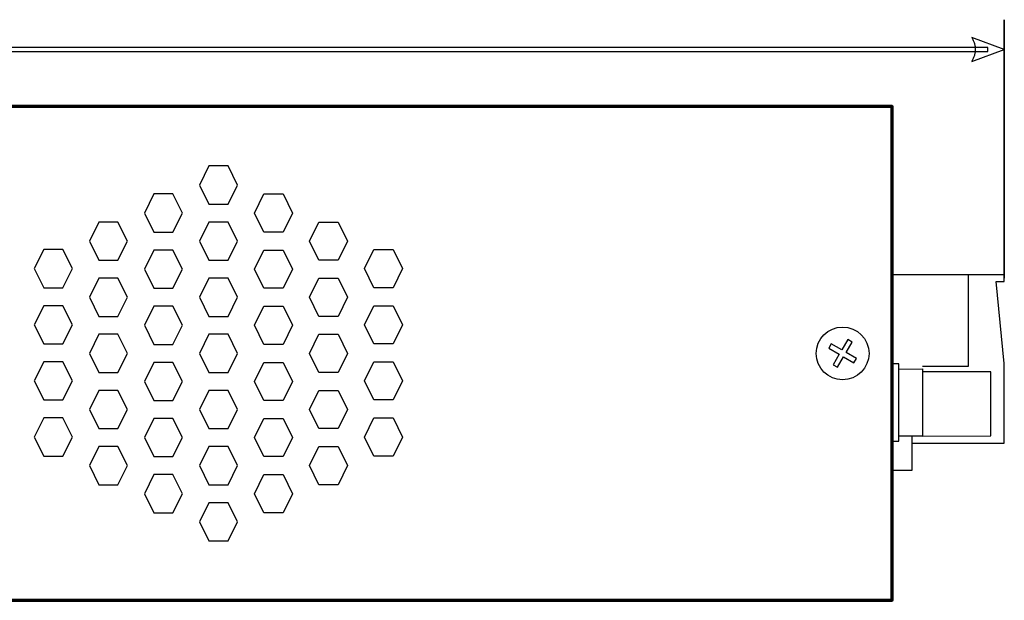
# Model space of a CAD drawing. Units: millimetres. Extents: x -773 to 773, y -693 to 738.
# Drawn here: x -646 to -558, y -35 to 17 of the extents above; entities that cross this region are included whole.
import ezdxf

# ---------------------------------------------------------------- set-up
doc = ezdxf.new("R2010")
doc.units = ezdxf.units.MM
doc.header["$MEASUREMENT"] = 0
doc.layers.add('Rzut', color=7, linetype='Continuous')
doc.layers.add('Wymiary', color=7, linetype='Continuous')

msp = doc.modelspace()

# ---------------------------------------------------------------- linework, layer by layer
at = {"layer": 'Rzut', "color": 7, "lineweight": 70}
msp.add_open_spline([(-772.1841, 9.2799), (-772.1841, 9.2799), (-568.1841, 9.2799), (-568.1841, 9.2799), (-568.1841, 9.2799), (-568.1841, 9.2799), (-568.1841, -34.7201), (-568.1841, -34.7201), (-568.1841, -34.7201), (-568.1841, -34.7201), (-772.1841, -34.7201), (-772.1841, -34.7201), (-772.1841, -34.7201), (-772.1841, -34.7201), (-772.1841, 9.2799), (-772.1841, 9.2799)], degree=3, knots=[0, 0, 0, 0, 0.2, 0.2, 0.2, 0.2, 0.4, 0.4, 0.4, 0.4, 0.6, 0.6, 0.6, 0.6, 1, 1, 1, 1], dxfattribs=at)
at = {"layer": 'Rzut', "color": 7, "lineweight": 25}
for points, knots in [([(-626.4722, 2.2797), (-626.4722, 2.2797), (-627.3222, 0.5798), (-627.3222, 0.5798), (-627.3222, 0.5798), (-627.3222, 0.5798), (-629.0221, 0.5798), (-629.0221, 0.5798), (-629.0221, 0.5798), (-629.0221, 0.5798), (-629.8721, 2.2797), (-629.8721, 2.2797), (-629.8721, 2.2797), (-629.8721, 2.2797), (-629.0221, 3.9795), (-629.0221, 3.9795), (-629.0221, 3.9795), (-629.0221, 3.9795), (-627.3222, 3.9795), (-627.3222, 3.9795), (-627.3222, 3.9795), (-627.3222, 3.9795), (-626.4722, 2.2797), (-626.4722, 2.2797)], [0, 0, 0, 0, 0.1428571, 0.1428571, 0.1428571, 0.1428571, 0.2857143, 0.2857143, 0.2857143, 0.2857143, 0.4285714, 0.4285714, 0.4285714, 0.4285714, 0.5714286, 0.5714286, 0.5714286, 0.5714286, 0.7142857, 0.7142857, 0.7142857, 0.7142857, 1, 1, 1, 1]), ([(-631.3724, -0.2202), (-631.3724, -0.2202), (-632.2223, -1.9199), (-632.2223, -1.9199), (-632.2223, -1.9199), (-632.2223, -1.9199), (-633.9224, -1.9199), (-633.9224, -1.9199), (-633.9224, -1.9199), (-633.9224, -1.9199), (-634.7723, -0.2202), (-634.7723, -0.2202), (-634.7723, -0.2202), (-634.7723, -0.2202), (-633.9224, 1.4796), (-633.9224, 1.4796), (-633.9224, 1.4796), (-633.9224, 1.4796), (-632.2223, 1.4796), (-632.2223, 1.4796), (-632.2223, 1.4796), (-632.2223, 1.4796), (-631.3724, -0.2202), (-631.3724, -0.2202)], [0, 0, 0, 0, 0.1428571, 0.1428571, 0.1428571, 0.1428571, 0.2857143, 0.2857143, 0.2857143, 0.2857143, 0.4285714, 0.4285714, 0.4285714, 0.4285714, 0.5714286, 0.5714286, 0.5714286, 0.5714286, 0.7142857, 0.7142857, 0.7142857, 0.7142857, 1, 1, 1, 1]), ([(-624.972, -0.2202), (-624.972, -0.2202), (-624.1221, -1.9199), (-624.1221, -1.9199), (-624.1221, -1.9199), (-624.1221, -1.9199), (-622.422, -1.9199), (-622.422, -1.9199), (-622.422, -1.9199), (-622.422, -1.9199), (-621.5721, -0.2202), (-621.5721, -0.2202), (-621.5721, -0.2202), (-621.5721, -0.2202), (-622.422, 1.4796), (-622.422, 1.4796), (-622.422, 1.4796), (-622.422, 1.4796), (-624.1221, 1.4796), (-624.1221, 1.4796), (-624.1221, 1.4796), (-624.1221, 1.4796), (-624.972, -0.2202), (-624.972, -0.2202)], [0, 0, 0, 0, 0.1428571, 0.1428571, 0.1428571, 0.1428571, 0.2857143, 0.2857143, 0.2857143, 0.2857143, 0.4285714, 0.4285714, 0.4285714, 0.4285714, 0.5714286, 0.5714286, 0.5714286, 0.5714286, 0.7142857, 0.7142857, 0.7142857, 0.7142857, 1, 1, 1, 1]), ([(-636.2723, -2.7201), (-636.2723, -2.7201), (-637.1223, -4.4199), (-637.1223, -4.4199), (-637.1223, -4.4199), (-637.1223, -4.4199), (-638.8222, -4.4199), (-638.8222, -4.4199), (-638.8222, -4.4199), (-638.8222, -4.4199), (-639.6722, -2.7201), (-639.6722, -2.7201), (-639.6722, -2.7201), (-639.6722, -2.7201), (-638.8222, -1.0204), (-638.8222, -1.0204), (-638.8222, -1.0204), (-638.8222, -1.0204), (-637.1223, -1.0204), (-637.1223, -1.0204), (-637.1223, -1.0204), (-637.1223, -1.0204), (-636.2723, -2.7201), (-636.2723, -2.7201)], [0, 0, 0, 0, 0.1428571, 0.1428571, 0.1428571, 0.1428571, 0.2857143, 0.2857143, 0.2857143, 0.2857143, 0.4285714, 0.4285714, 0.4285714, 0.4285714, 0.5714286, 0.5714286, 0.5714286, 0.5714286, 0.7142857, 0.7142857, 0.7142857, 0.7142857, 1, 1, 1, 1]), ([(-626.4724, -2.7204), (-626.4724, -2.7204), (-627.3223, -4.4201), (-627.3223, -4.4201), (-627.3223, -4.4201), (-627.3223, -4.4201), (-629.0224, -4.4201), (-629.0224, -4.4201), (-629.0224, -4.4201), (-629.0224, -4.4201), (-629.8723, -2.7204), (-629.8723, -2.7204), (-629.8723, -2.7204), (-629.8723, -2.7204), (-629.0224, -1.0205), (-629.0224, -1.0205), (-629.0224, -1.0205), (-629.0224, -1.0205), (-627.3223, -1.0205), (-627.3223, -1.0205), (-627.3223, -1.0205), (-627.3223, -1.0205), (-626.4724, -2.7204), (-626.4724, -2.7204)], [0, 0, 0, 0, 0.1428571, 0.1428571, 0.1428571, 0.1428571, 0.2857143, 0.2857143, 0.2857143, 0.2857143, 0.4285714, 0.4285714, 0.4285714, 0.4285714, 0.5714286, 0.5714286, 0.5714286, 0.5714286, 0.7142857, 0.7142857, 0.7142857, 0.7142857, 1, 1, 1, 1]), ([(-620.0721, -2.7201), (-620.0721, -2.7201), (-619.2221, -4.4199), (-619.2221, -4.4199), (-619.2221, -4.4199), (-619.2221, -4.4199), (-617.5222, -4.4199), (-617.5222, -4.4199), (-617.5222, -4.4199), (-617.5222, -4.4199), (-616.6722, -2.7201), (-616.6722, -2.7201), (-616.6722, -2.7201), (-616.6722, -2.7201), (-617.5222, -1.0204), (-617.5222, -1.0204), (-617.5222, -1.0204), (-617.5222, -1.0204), (-619.2221, -1.0204), (-619.2221, -1.0204), (-619.2221, -1.0204), (-619.2221, -1.0204), (-620.0721, -2.7201), (-620.0721, -2.7201)], [0, 0, 0, 0, 0.1428571, 0.1428571, 0.1428571, 0.1428571, 0.2857143, 0.2857143, 0.2857143, 0.2857143, 0.4285714, 0.4285714, 0.4285714, 0.4285714, 0.5714286, 0.5714286, 0.5714286, 0.5714286, 0.7142857, 0.7142857, 0.7142857, 0.7142857, 1, 1, 1, 1]), ([(-641.1723, -5.1703), (-641.1723, -5.1703), (-642.0223, -6.8701), (-642.0223, -6.8701), (-642.0223, -6.8701), (-642.0223, -6.8701), (-643.7222, -6.8701), (-643.7222, -6.8701), (-643.7222, -6.8701), (-643.7222, -6.8701), (-644.5722, -5.1703), (-644.5722, -5.1703), (-644.5722, -5.1703), (-644.5722, -5.1703), (-643.7222, -3.4704), (-643.7222, -3.4704), (-643.7222, -3.4704), (-643.7222, -3.4704), (-642.0223, -3.4704), (-642.0223, -3.4704), (-642.0223, -3.4704), (-642.0223, -3.4704), (-641.1723, -5.1703), (-641.1723, -5.1703)], [0, 0, 0, 0, 0.1428571, 0.1428571, 0.1428571, 0.1428571, 0.2857143, 0.2857143, 0.2857143, 0.2857143, 0.4285714, 0.4285714, 0.4285714, 0.4285714, 0.5714286, 0.5714286, 0.5714286, 0.5714286, 0.7142857, 0.7142857, 0.7142857, 0.7142857, 1, 1, 1, 1]), ([(-615.1721, -5.1703), (-615.1721, -5.1703), (-614.3221, -6.8701), (-614.3221, -6.8701), (-614.3221, -6.8701), (-614.3221, -6.8701), (-612.6222, -6.8701), (-612.6222, -6.8701), (-612.6222, -6.8701), (-612.6222, -6.8701), (-611.7722, -5.1703), (-611.7722, -5.1703), (-611.7722, -5.1703), (-611.7722, -5.1703), (-612.6222, -3.4704), (-612.6222, -3.4704), (-612.6222, -3.4704), (-612.6222, -3.4704), (-614.3221, -3.4704), (-614.3221, -3.4704), (-614.3221, -3.4704), (-614.3221, -3.4704), (-615.1721, -5.1703), (-615.1721, -5.1703)], [0, 0, 0, 0, 0.1428571, 0.1428571, 0.1428571, 0.1428571, 0.2857143, 0.2857143, 0.2857143, 0.2857143, 0.4285714, 0.4285714, 0.4285714, 0.4285714, 0.5714286, 0.5714286, 0.5714286, 0.5714286, 0.7142857, 0.7142857, 0.7142857, 0.7142857, 1, 1, 1, 1]), ([(-631.3722, -5.2201), (-631.3722, -5.2201), (-632.2222, -6.9199), (-632.2222, -6.9199), (-632.2222, -6.9199), (-632.2222, -6.9199), (-633.9221, -6.9199), (-633.9221, -6.9199), (-633.9221, -6.9199), (-633.9221, -6.9199), (-634.7721, -5.2201), (-634.7721, -5.2201), (-634.7721, -5.2201), (-634.7721, -5.2201), (-633.9221, -3.5204), (-633.9221, -3.5204), (-633.9221, -3.5204), (-633.9221, -3.5204), (-632.2222, -3.5204), (-632.2222, -3.5204), (-632.2222, -3.5204), (-632.2222, -3.5204), (-631.3722, -5.2201), (-631.3722, -5.2201)], [0, 0, 0, 0, 0.1428571, 0.1428571, 0.1428571, 0.1428571, 0.2857143, 0.2857143, 0.2857143, 0.2857143, 0.4285714, 0.4285714, 0.4285714, 0.4285714, 0.5714286, 0.5714286, 0.5714286, 0.5714286, 0.7142857, 0.7142857, 0.7142857, 0.7142857, 1, 1, 1, 1]), ([(-624.9722, -5.2201), (-624.9722, -5.2201), (-624.1222, -6.9199), (-624.1222, -6.9199), (-624.1222, -6.9199), (-624.1222, -6.9199), (-622.4223, -6.9199), (-622.4223, -6.9199), (-622.4223, -6.9199), (-622.4223, -6.9199), (-621.5723, -5.2201), (-621.5723, -5.2201), (-621.5723, -5.2201), (-621.5723, -5.2201), (-622.4223, -3.5204), (-622.4223, -3.5204), (-622.4223, -3.5204), (-622.4223, -3.5204), (-624.1222, -3.5204), (-624.1222, -3.5204), (-624.1222, -3.5204), (-624.1222, -3.5204), (-624.9722, -5.2201), (-624.9722, -5.2201)], [0, 0, 0, 0, 0.1428571, 0.1428571, 0.1428571, 0.1428571, 0.2857143, 0.2857143, 0.2857143, 0.2857143, 0.4285714, 0.4285714, 0.4285714, 0.4285714, 0.5714286, 0.5714286, 0.5714286, 0.5714286, 0.7142857, 0.7142857, 0.7142857, 0.7142857, 1, 1, 1, 1]), ([(-636.2723, -7.7202), (-636.2723, -7.7202), (-637.1223, -9.42), (-637.1223, -9.42), (-637.1223, -9.42), (-637.1223, -9.42), (-638.8222, -9.42), (-638.8222, -9.42), (-638.8222, -9.42), (-638.8222, -9.42), (-639.6722, -7.7202), (-639.6722, -7.7202), (-639.6722, -7.7202), (-639.6722, -7.7202), (-638.8222, -6.0205), (-638.8222, -6.0205), (-638.8222, -6.0205), (-638.8222, -6.0205), (-637.1223, -6.0205), (-637.1223, -6.0205), (-637.1223, -6.0205), (-637.1223, -6.0205), (-636.2723, -7.7202), (-636.2723, -7.7202)], [0, 0, 0, 0, 0.1428571, 0.1428571, 0.1428571, 0.1428571, 0.2857143, 0.2857143, 0.2857143, 0.2857143, 0.4285714, 0.4285714, 0.4285714, 0.4285714, 0.5714286, 0.5714286, 0.5714286, 0.5714286, 0.7142857, 0.7142857, 0.7142857, 0.7142857, 1, 1, 1, 1]), ([(-626.4722, -7.7204), (-626.4722, -7.7204), (-627.3222, -9.4201), (-627.3222, -9.4201), (-627.3222, -9.4201), (-627.3222, -9.4201), (-629.0221, -9.4201), (-629.0221, -9.4201), (-629.0221, -9.4201), (-629.0221, -9.4201), (-629.8721, -7.7204), (-629.8721, -7.7204), (-629.8721, -7.7204), (-629.8721, -7.7204), (-629.0221, -6.0206), (-629.0221, -6.0206), (-629.0221, -6.0206), (-629.0221, -6.0206), (-627.3222, -6.0206), (-627.3222, -6.0206), (-627.3222, -6.0206), (-627.3222, -6.0206), (-626.4722, -7.7204), (-626.4722, -7.7204)], [0, 0, 0, 0, 0.1428571, 0.1428571, 0.1428571, 0.1428571, 0.2857143, 0.2857143, 0.2857143, 0.2857143, 0.4285714, 0.4285714, 0.4285714, 0.4285714, 0.5714286, 0.5714286, 0.5714286, 0.5714286, 0.7142857, 0.7142857, 0.7142857, 0.7142857, 1, 1, 1, 1]), ([(-620.0721, -7.7202), (-620.0721, -7.7202), (-619.2221, -9.42), (-619.2221, -9.42), (-619.2221, -9.42), (-619.2221, -9.42), (-617.5222, -9.42), (-617.5222, -9.42), (-617.5222, -9.42), (-617.5222, -9.42), (-616.6722, -7.7202), (-616.6722, -7.7202), (-616.6722, -7.7202), (-616.6722, -7.7202), (-617.5222, -6.0205), (-617.5222, -6.0205), (-617.5222, -6.0205), (-617.5222, -6.0205), (-619.2221, -6.0205), (-619.2221, -6.0205), (-619.2221, -6.0205), (-619.2221, -6.0205), (-620.0721, -7.7202), (-620.0721, -7.7202)], [0, 0, 0, 0, 0.1428571, 0.1428571, 0.1428571, 0.1428571, 0.2857143, 0.2857143, 0.2857143, 0.2857143, 0.4285714, 0.4285714, 0.4285714, 0.4285714, 0.5714286, 0.5714286, 0.5714286, 0.5714286, 0.7142857, 0.7142857, 0.7142857, 0.7142857, 1, 1, 1, 1]), ([(-566.3836, -20.7215), (-566.3836, -20.7215), (-558.1841, -20.7215), (-558.1841, -20.7215), (-558.1841, -20.7215), (-558.1841, -20.7215), (-558.1841, -13.621), (-558.1841, -13.621), (-558.1841, -13.621), (-558.1841, -13.621), (-558.899, -6.3121), (-558.899, -6.3121), (-558.899, -6.3121), (-558.899, -6.3121), (-558.1841, -6.3121), (-558.1841, -6.3121), (-558.1841, -6.3121), (-558.1841, -6.3121), (-558.1841, -5.7215), (-558.1841, -5.7215), (-558.1841, -5.7215), (-558.1841, -5.7215), (-566.3836, -5.7215), (-566.3836, -5.7215)], [0, 0, 0, 0, 0.1428571, 0.1428571, 0.1428571, 0.1428571, 0.2857143, 0.2857143, 0.2857143, 0.2857143, 0.4285714, 0.4285714, 0.4285714, 0.4285714, 0.5714286, 0.5714286, 0.5714286, 0.5714286, 0.7142857, 0.7142857, 0.7142857, 0.7142857, 1, 1, 1, 1]), ([(-565.4829, -13.8718), (-565.4829, -13.8718), (-561.3843, -13.8718), (-561.3843, -13.8718), (-561.3843, -13.8718), (-561.3843, -13.8718), (-561.3843, -5.7215), (-561.3843, -5.7215), (-561.3843, -5.7215), (-561.3843, -5.7215), (-566.3836, -5.7215), (-566.3836, -5.7215)], [0, 0, 0, 0, 0.25, 0.25, 0.25, 0.25, 0.5, 0.5, 0.5, 0.5, 1, 1, 1, 1]), ([(-641.1723, -10.1703), (-641.1723, -10.1703), (-642.0223, -11.87), (-642.0223, -11.87), (-642.0223, -11.87), (-642.0223, -11.87), (-643.7222, -11.87), (-643.7222, -11.87), (-643.7222, -11.87), (-643.7222, -11.87), (-644.5722, -10.1703), (-644.5722, -10.1703), (-644.5722, -10.1703), (-644.5722, -10.1703), (-643.7222, -8.4705), (-643.7222, -8.4705), (-643.7222, -8.4705), (-643.7222, -8.4705), (-642.0223, -8.4705), (-642.0223, -8.4705), (-642.0223, -8.4705), (-642.0223, -8.4705), (-641.1723, -10.1703), (-641.1723, -10.1703)], [0, 0, 0, 0, 0.1428571, 0.1428571, 0.1428571, 0.1428571, 0.2857143, 0.2857143, 0.2857143, 0.2857143, 0.4285714, 0.4285714, 0.4285714, 0.4285714, 0.5714286, 0.5714286, 0.5714286, 0.5714286, 0.7142857, 0.7142857, 0.7142857, 0.7142857, 1, 1, 1, 1]), ([(-631.3722, -10.2202), (-631.3722, -10.2202), (-632.2222, -11.9201), (-632.2222, -11.9201), (-632.2222, -11.9201), (-632.2222, -11.9201), (-633.9221, -11.9201), (-633.9221, -11.9201), (-633.9221, -11.9201), (-633.9221, -11.9201), (-634.7721, -10.2202), (-634.7721, -10.2202), (-634.7721, -10.2202), (-634.7721, -10.2202), (-633.9221, -8.5205), (-633.9221, -8.5205), (-633.9221, -8.5205), (-633.9221, -8.5205), (-632.2222, -8.5205), (-632.2222, -8.5205), (-632.2222, -8.5205), (-632.2222, -8.5205), (-631.3722, -10.2202), (-631.3722, -10.2202)], [0, 0, 0, 0, 0.1428571, 0.1428571, 0.1428571, 0.1428571, 0.2857143, 0.2857143, 0.2857143, 0.2857143, 0.4285714, 0.4285714, 0.4285714, 0.4285714, 0.5714286, 0.5714286, 0.5714286, 0.5714286, 0.7142857, 0.7142857, 0.7142857, 0.7142857, 1, 1, 1, 1]), ([(-624.9722, -10.2202), (-624.9722, -10.2202), (-624.1222, -11.9201), (-624.1222, -11.9201), (-624.1222, -11.9201), (-624.1222, -11.9201), (-622.4223, -11.9201), (-622.4223, -11.9201), (-622.4223, -11.9201), (-622.4223, -11.9201), (-621.5723, -10.2202), (-621.5723, -10.2202), (-621.5723, -10.2202), (-621.5723, -10.2202), (-622.4223, -8.5205), (-622.4223, -8.5205), (-622.4223, -8.5205), (-622.4223, -8.5205), (-624.1222, -8.5205), (-624.1222, -8.5205), (-624.1222, -8.5205), (-624.1222, -8.5205), (-624.9722, -10.2202), (-624.9722, -10.2202)], [0, 0, 0, 0, 0.1428571, 0.1428571, 0.1428571, 0.1428571, 0.2857143, 0.2857143, 0.2857143, 0.2857143, 0.4285714, 0.4285714, 0.4285714, 0.4285714, 0.5714286, 0.5714286, 0.5714286, 0.5714286, 0.7142857, 0.7142857, 0.7142857, 0.7142857, 1, 1, 1, 1]), ([(-615.1721, -10.1703), (-615.1721, -10.1703), (-614.3221, -11.87), (-614.3221, -11.87), (-614.3221, -11.87), (-614.3221, -11.87), (-612.6222, -11.87), (-612.6222, -11.87), (-612.6222, -11.87), (-612.6222, -11.87), (-611.7722, -10.1703), (-611.7722, -10.1703), (-611.7722, -10.1703), (-611.7722, -10.1703), (-612.6222, -8.4705), (-612.6222, -8.4705), (-612.6222, -8.4705), (-612.6222, -8.4705), (-614.3221, -8.4705), (-614.3221, -8.4705), (-614.3221, -8.4705), (-614.3221, -8.4705), (-615.1721, -10.1703), (-615.1721, -10.1703)], [0, 0, 0, 0, 0.1428571, 0.1428571, 0.1428571, 0.1428571, 0.2857143, 0.2857143, 0.2857143, 0.2857143, 0.4285714, 0.4285714, 0.4285714, 0.4285714, 0.5714286, 0.5714286, 0.5714286, 0.5714286, 0.7142857, 0.7142857, 0.7142857, 0.7142857, 1, 1, 1, 1]), ([(-570.2342, -12.72), (-570.2342, -14.018), (-571.286, -15.0701), (-572.584, -15.0701), (-572.584, -15.0701), (-573.8816, -15.0706), (-574.9337, -14.0189), (-574.9342, -12.7207), (-574.9342, -12.7207), (-574.9345, -11.423), (-573.8824, -10.3705), (-572.5848, -10.3701), (-572.5848, -10.3701), (-571.2868, -10.3701), (-570.2346, -11.422), (-570.2342, -12.7195)], [0, 0, 0, 0, 0.2, 0.2, 0.2, 0.2, 0.4, 0.4, 0.4, 0.4, 0.6, 0.6, 0.6, 0.6, 1, 1, 1, 1]), ([(-636.2723, -12.7202), (-636.2723, -12.7202), (-637.1223, -14.4201), (-637.1223, -14.4201), (-637.1223, -14.4201), (-637.1223, -14.4201), (-638.8222, -14.4201), (-638.8222, -14.4201), (-638.8222, -14.4201), (-638.8222, -14.4201), (-639.6722, -12.7202), (-639.6722, -12.7202), (-639.6722, -12.7202), (-639.6722, -12.7202), (-638.8222, -11.0204), (-638.8222, -11.0204), (-638.8222, -11.0204), (-638.8222, -11.0204), (-637.1223, -11.0204), (-637.1223, -11.0204), (-637.1223, -11.0204), (-637.1223, -11.0204), (-636.2723, -12.7202), (-636.2723, -12.7202)], [0, 0, 0, 0, 0.1428571, 0.1428571, 0.1428571, 0.1428571, 0.2857143, 0.2857143, 0.2857143, 0.2857143, 0.4285714, 0.4285714, 0.4285714, 0.4285714, 0.5714286, 0.5714286, 0.5714286, 0.5714286, 0.7142857, 0.7142857, 0.7142857, 0.7142857, 1, 1, 1, 1]), ([(-626.4722, -12.7204), (-626.4722, -12.7204), (-627.3222, -14.4202), (-627.3222, -14.4202), (-627.3222, -14.4202), (-627.3222, -14.4202), (-629.0221, -14.4202), (-629.0221, -14.4202), (-629.0221, -14.4202), (-629.0221, -14.4202), (-629.8721, -12.7204), (-629.8721, -12.7204), (-629.8721, -12.7204), (-629.8721, -12.7204), (-629.0221, -11.0207), (-629.0221, -11.0207), (-629.0221, -11.0207), (-629.0221, -11.0207), (-627.3222, -11.0207), (-627.3222, -11.0207), (-627.3222, -11.0207), (-627.3222, -11.0207), (-626.4722, -12.7204), (-626.4722, -12.7204)], [0, 0, 0, 0, 0.1428571, 0.1428571, 0.1428571, 0.1428571, 0.2857143, 0.2857143, 0.2857143, 0.2857143, 0.4285714, 0.4285714, 0.4285714, 0.4285714, 0.5714286, 0.5714286, 0.5714286, 0.5714286, 0.7142857, 0.7142857, 0.7142857, 0.7142857, 1, 1, 1, 1]), ([(-620.0721, -12.7202), (-620.0721, -12.7202), (-619.2221, -14.4201), (-619.2221, -14.4201), (-619.2221, -14.4201), (-619.2221, -14.4201), (-617.5222, -14.4201), (-617.5222, -14.4201), (-617.5222, -14.4201), (-617.5222, -14.4201), (-616.6722, -12.7202), (-616.6722, -12.7202), (-616.6722, -12.7202), (-616.6722, -12.7202), (-617.5222, -11.0204), (-617.5222, -11.0204), (-617.5222, -11.0204), (-617.5222, -11.0204), (-619.2221, -11.0204), (-619.2221, -11.0204), (-619.2221, -11.0204), (-619.2221, -11.0204), (-620.0721, -12.7202), (-620.0721, -12.7202)], [0, 0, 0, 0, 0.1428571, 0.1428571, 0.1428571, 0.1428571, 0.2857143, 0.2857143, 0.2857143, 0.2857143, 0.4285714, 0.4285714, 0.4285714, 0.4285714, 0.5714286, 0.5714286, 0.5714286, 0.5714286, 0.7142857, 0.7142857, 0.7142857, 0.7142857, 1, 1, 1, 1]), ([(-571.5725, -13.569), (-571.5725, -13.569), (-572.5055, -13.0302), (-572.5055, -13.0302), (-572.5055, -13.0302), (-572.5055, -13.0302), (-573.0415, -13.9587), (-573.0415, -13.9587), (-573.0415, -13.9587), (-573.0415, -13.9587), (-573.4319, -13.7334), (-573.4319, -13.7334), (-573.4319, -13.7334), (-573.4319, -13.7334), (-572.8958, -12.8049), (-572.8958, -12.8049), (-572.8958, -12.8049), (-572.8958, -12.8049), (-573.8243, -12.2689), (-573.8243, -12.2689), (-573.8243, -12.2689), (-573.8243, -12.2689), (-573.5962, -11.8738), (-573.5962, -11.8738), (-573.5962, -11.8738), (-573.5962, -11.8738), (-572.6678, -12.4099), (-572.6678, -12.4099), (-572.6678, -12.4099), (-572.6678, -12.4099), (-572.1319, -11.4815), (-572.1319, -11.4815), (-572.1319, -11.4815), (-572.1319, -11.4815), (-571.7416, -11.707), (-571.7416, -11.707), (-571.7416, -11.707), (-571.7416, -11.707), (-572.2774, -12.6352), (-572.2774, -12.6352), (-572.2774, -12.6352), (-572.2774, -12.6352), (-571.3444, -13.1738), (-571.3444, -13.1738), (-571.3444, -13.1738), (-571.3444, -13.1738), (-571.5725, -13.569), (-571.5725, -13.569)], [0, 0, 0, 0, 0.0769231, 0.0769231, 0.0769231, 0.0769231, 0.1538462, 0.1538462, 0.1538462, 0.1538462, 0.2307692, 0.2307692, 0.2307692, 0.2307692, 0.3076923, 0.3076923, 0.3076923, 0.3076923, 0.3846154, 0.3846154, 0.3846154, 0.3846154, 0.4615385, 0.4615385, 0.4615385, 0.4615385, 0.5384615, 0.5384615, 0.5384615, 0.5384615, 0.6153846, 0.6153846, 0.6153846, 0.6153846, 0.6923077, 0.6923077, 0.6923077, 0.6923077, 0.7692308, 0.7692308, 0.7692308, 0.7692308, 0.8461538, 0.8461538, 0.8461538, 0.8461538, 1, 1, 1, 1]), ([(-641.1723, -15.1702), (-641.1723, -15.1702), (-642.0223, -16.8701), (-642.0223, -16.8701), (-642.0223, -16.8701), (-642.0223, -16.8701), (-643.7222, -16.8701), (-643.7222, -16.8701), (-643.7222, -16.8701), (-643.7222, -16.8701), (-644.5722, -15.1702), (-644.5722, -15.1702), (-644.5722, -15.1702), (-644.5722, -15.1702), (-643.7222, -13.4705), (-643.7222, -13.4705), (-643.7222, -13.4705), (-643.7222, -13.4705), (-642.0223, -13.4705), (-642.0223, -13.4705), (-642.0223, -13.4705), (-642.0223, -13.4705), (-641.1723, -15.1702), (-641.1723, -15.1702)], [0, 0, 0, 0, 0.1428571, 0.1428571, 0.1428571, 0.1428571, 0.2857143, 0.2857143, 0.2857143, 0.2857143, 0.4285714, 0.4285714, 0.4285714, 0.4285714, 0.5714286, 0.5714286, 0.5714286, 0.5714286, 0.7142857, 0.7142857, 0.7142857, 0.7142857, 1, 1, 1, 1]), ([(-631.3722, -15.2203), (-631.3722, -15.2203), (-632.2222, -16.9201), (-632.2222, -16.9201), (-632.2222, -16.9201), (-632.2222, -16.9201), (-633.9221, -16.9201), (-633.9221, -16.9201), (-633.9221, -16.9201), (-633.9221, -16.9201), (-634.7721, -15.2203), (-634.7721, -15.2203), (-634.7721, -15.2203), (-634.7721, -15.2203), (-633.9221, -13.5204), (-633.9221, -13.5204), (-633.9221, -13.5204), (-633.9221, -13.5204), (-632.2222, -13.5204), (-632.2222, -13.5204), (-632.2222, -13.5204), (-632.2222, -13.5204), (-631.3722, -15.2203), (-631.3722, -15.2203)], [0, 0, 0, 0, 0.1428571, 0.1428571, 0.1428571, 0.1428571, 0.2857143, 0.2857143, 0.2857143, 0.2857143, 0.4285714, 0.4285714, 0.4285714, 0.4285714, 0.5714286, 0.5714286, 0.5714286, 0.5714286, 0.7142857, 0.7142857, 0.7142857, 0.7142857, 1, 1, 1, 1]), ([(-624.9722, -15.2203), (-624.9722, -15.2203), (-624.1222, -16.9201), (-624.1222, -16.9201), (-624.1222, -16.9201), (-624.1222, -16.9201), (-622.4223, -16.9201), (-622.4223, -16.9201), (-622.4223, -16.9201), (-622.4223, -16.9201), (-621.5723, -15.2203), (-621.5723, -15.2203), (-621.5723, -15.2203), (-621.5723, -15.2203), (-622.4223, -13.5204), (-622.4223, -13.5204), (-622.4223, -13.5204), (-622.4223, -13.5204), (-624.1222, -13.5204), (-624.1222, -13.5204), (-624.1222, -13.5204), (-624.1222, -13.5204), (-624.9722, -15.2203), (-624.9722, -15.2203)], [0, 0, 0, 0, 0.1428571, 0.1428571, 0.1428571, 0.1428571, 0.2857143, 0.2857143, 0.2857143, 0.2857143, 0.4285714, 0.4285714, 0.4285714, 0.4285714, 0.5714286, 0.5714286, 0.5714286, 0.5714286, 0.7142857, 0.7142857, 0.7142857, 0.7142857, 1, 1, 1, 1]), ([(-615.1721, -15.1702), (-615.1721, -15.1702), (-614.3221, -16.8701), (-614.3221, -16.8701), (-614.3221, -16.8701), (-614.3221, -16.8701), (-612.6222, -16.8701), (-612.6222, -16.8701), (-612.6222, -16.8701), (-612.6222, -16.8701), (-611.7722, -15.1702), (-611.7722, -15.1702), (-611.7722, -15.1702), (-611.7722, -15.1702), (-612.6222, -13.4705), (-612.6222, -13.4705), (-612.6222, -13.4705), (-612.6222, -13.4705), (-614.3221, -13.4705), (-614.3221, -13.4705), (-614.3221, -13.4705), (-614.3221, -13.4705), (-615.1721, -15.1702), (-615.1721, -15.1702)], [0, 0, 0, 0, 0.1428571, 0.1428571, 0.1428571, 0.1428571, 0.2857143, 0.2857143, 0.2857143, 0.2857143, 0.4285714, 0.4285714, 0.4285714, 0.4285714, 0.5714286, 0.5714286, 0.5714286, 0.5714286, 0.7142857, 0.7142857, 0.7142857, 0.7142857, 1, 1, 1, 1]), ([(-568.1831, -13.6509), (-568.1831, -13.6509), (-567.5779, -13.6509), (-567.5779, -13.6509), (-567.5779, -13.6509), (-567.5779, -13.6509), (-567.5779, -20.5508), (-567.5779, -20.5508), (-567.5779, -20.5508), (-567.5779, -20.5508), (-568.1831, -20.5508), (-568.1831, -20.5508), (-568.1831, -20.5508), (-568.1831, -20.5508), (-568.1831, -13.6509), (-568.1831, -13.6509)], [0, 0, 0, 0, 0.2, 0.2, 0.2, 0.2, 0.4, 0.4, 0.4, 0.4, 0.6, 0.6, 0.6, 0.6, 1, 1, 1, 1]), ([(-568.1828, -13.8718), (-568.1828, -13.8718), (-568.1828, -23.1215), (-568.1828, -23.1215), (-568.1828, -23.1215), (-568.1828, -23.1215), (-566.3836, -23.1215), (-566.3836, -23.1215), (-566.3836, -23.1215), (-566.3836, -23.1215), (-566.3836, -20.0791), (-566.3836, -20.0791)], [0, 0, 0, 0, 0.25, 0.25, 0.25, 0.25, 0.5, 0.5, 0.5, 0.5, 1, 1, 1, 1]), ([(-567.5779, -14.1273), (-567.5779, -14.1273), (-565.4837, -14.1009), (-565.4837, -14.1009), (-565.4837, -14.1009), (-565.4837, -14.1009), (-565.4837, -20.1008), (-565.4837, -20.1008), (-565.4837, -20.1008), (-565.4837, -20.1008), (-567.5779, -20.1008), (-567.5779, -20.1008)], [0, 0, 0, 0, 0.25, 0.25, 0.25, 0.25, 0.5, 0.5, 0.5, 0.5, 1, 1, 1, 1]), ([(-565.4837, -20.1008), (-565.4837, -20.1008), (-559.3849, -20.0791), (-559.3849, -20.0791), (-559.3849, -20.0791), (-559.3849, -20.0791), (-559.3849, -14.3661), (-559.3849, -14.3661), (-559.3849, -14.3661), (-559.3849, -14.3661), (-565.458, -14.3661), (-565.458, -14.3661)], [0, 0, 0, 0, 0.25, 0.25, 0.25, 0.25, 0.5, 0.5, 0.5, 0.5, 1, 1, 1, 1]), ([(-636.2723, -17.7203), (-636.2723, -17.7203), (-637.1223, -19.42), (-637.1223, -19.42), (-637.1223, -19.42), (-637.1223, -19.42), (-638.8222, -19.42), (-638.8222, -19.42), (-638.8222, -19.42), (-638.8222, -19.42), (-639.6722, -17.7203), (-639.6722, -17.7203), (-639.6722, -17.7203), (-639.6722, -17.7203), (-638.8222, -16.0204), (-638.8222, -16.0204), (-638.8222, -16.0204), (-638.8222, -16.0204), (-637.1223, -16.0204), (-637.1223, -16.0204), (-637.1223, -16.0204), (-637.1223, -16.0204), (-636.2723, -17.7203), (-636.2723, -17.7203)], [0, 0, 0, 0, 0.1428571, 0.1428571, 0.1428571, 0.1428571, 0.2857143, 0.2857143, 0.2857143, 0.2857143, 0.4285714, 0.4285714, 0.4285714, 0.4285714, 0.5714286, 0.5714286, 0.5714286, 0.5714286, 0.7142857, 0.7142857, 0.7142857, 0.7142857, 1, 1, 1, 1]), ([(-626.4722, -17.7204), (-626.4722, -17.7204), (-627.3222, -19.4203), (-627.3222, -19.4203), (-627.3222, -19.4203), (-627.3222, -19.4203), (-629.0221, -19.4203), (-629.0221, -19.4203), (-629.0221, -19.4203), (-629.0221, -19.4203), (-629.8721, -17.7204), (-629.8721, -17.7204), (-629.8721, -17.7204), (-629.8721, -17.7204), (-629.0221, -16.0206), (-629.0221, -16.0206), (-629.0221, -16.0206), (-629.0221, -16.0206), (-627.3222, -16.0206), (-627.3222, -16.0206), (-627.3222, -16.0206), (-627.3222, -16.0206), (-626.4722, -17.7204), (-626.4722, -17.7204)], [0, 0, 0, 0, 0.1428571, 0.1428571, 0.1428571, 0.1428571, 0.2857143, 0.2857143, 0.2857143, 0.2857143, 0.4285714, 0.4285714, 0.4285714, 0.4285714, 0.5714286, 0.5714286, 0.5714286, 0.5714286, 0.7142857, 0.7142857, 0.7142857, 0.7142857, 1, 1, 1, 1]), ([(-620.0721, -17.7203), (-620.0721, -17.7203), (-619.2221, -19.42), (-619.2221, -19.42), (-619.2221, -19.42), (-619.2221, -19.42), (-617.5222, -19.42), (-617.5222, -19.42), (-617.5222, -19.42), (-617.5222, -19.42), (-616.6722, -17.7203), (-616.6722, -17.7203), (-616.6722, -17.7203), (-616.6722, -17.7203), (-617.5222, -16.0204), (-617.5222, -16.0204), (-617.5222, -16.0204), (-617.5222, -16.0204), (-619.2221, -16.0204), (-619.2221, -16.0204), (-619.2221, -16.0204), (-619.2221, -16.0204), (-620.0721, -17.7203), (-620.0721, -17.7203)], [0, 0, 0, 0, 0.1428571, 0.1428571, 0.1428571, 0.1428571, 0.2857143, 0.2857143, 0.2857143, 0.2857143, 0.4285714, 0.4285714, 0.4285714, 0.4285714, 0.5714286, 0.5714286, 0.5714286, 0.5714286, 0.7142857, 0.7142857, 0.7142857, 0.7142857, 1, 1, 1, 1]), ([(-641.1723, -20.1703), (-641.1723, -20.1703), (-642.0223, -21.8701), (-642.0223, -21.8701), (-642.0223, -21.8701), (-642.0223, -21.8701), (-643.7222, -21.8701), (-643.7222, -21.8701), (-643.7222, -21.8701), (-643.7222, -21.8701), (-644.5722, -20.1703), (-644.5722, -20.1703), (-644.5722, -20.1703), (-644.5722, -20.1703), (-643.7222, -18.4704), (-643.7222, -18.4704), (-643.7222, -18.4704), (-643.7222, -18.4704), (-642.0223, -18.4704), (-642.0223, -18.4704), (-642.0223, -18.4704), (-642.0223, -18.4704), (-641.1723, -20.1703), (-641.1723, -20.1703)], [0, 0, 0, 0, 0.1428571, 0.1428571, 0.1428571, 0.1428571, 0.2857143, 0.2857143, 0.2857143, 0.2857143, 0.4285714, 0.4285714, 0.4285714, 0.4285714, 0.5714286, 0.5714286, 0.5714286, 0.5714286, 0.7142857, 0.7142857, 0.7142857, 0.7142857, 1, 1, 1, 1]), ([(-631.3722, -20.2203), (-631.3722, -20.2203), (-632.2222, -21.92), (-632.2222, -21.92), (-632.2222, -21.92), (-632.2222, -21.92), (-633.9221, -21.92), (-633.9221, -21.92), (-633.9221, -21.92), (-633.9221, -21.92), (-634.7721, -20.2203), (-634.7721, -20.2203), (-634.7721, -20.2203), (-634.7721, -20.2203), (-633.9221, -18.5205), (-633.9221, -18.5205), (-633.9221, -18.5205), (-633.9221, -18.5205), (-632.2222, -18.5205), (-632.2222, -18.5205), (-632.2222, -18.5205), (-632.2222, -18.5205), (-631.3722, -20.2203), (-631.3722, -20.2203)], [0, 0, 0, 0, 0.1428571, 0.1428571, 0.1428571, 0.1428571, 0.2857143, 0.2857143, 0.2857143, 0.2857143, 0.4285714, 0.4285714, 0.4285714, 0.4285714, 0.5714286, 0.5714286, 0.5714286, 0.5714286, 0.7142857, 0.7142857, 0.7142857, 0.7142857, 1, 1, 1, 1]), ([(-624.9722, -20.2203), (-624.9722, -20.2203), (-624.1222, -21.92), (-624.1222, -21.92), (-624.1222, -21.92), (-624.1222, -21.92), (-622.4223, -21.92), (-622.4223, -21.92), (-622.4223, -21.92), (-622.4223, -21.92), (-621.5723, -20.2203), (-621.5723, -20.2203), (-621.5723, -20.2203), (-621.5723, -20.2203), (-622.4223, -18.5205), (-622.4223, -18.5205), (-622.4223, -18.5205), (-622.4223, -18.5205), (-624.1222, -18.5205), (-624.1222, -18.5205), (-624.1222, -18.5205), (-624.1222, -18.5205), (-624.9722, -20.2203), (-624.9722, -20.2203)], [0, 0, 0, 0, 0.1428571, 0.1428571, 0.1428571, 0.1428571, 0.2857143, 0.2857143, 0.2857143, 0.2857143, 0.4285714, 0.4285714, 0.4285714, 0.4285714, 0.5714286, 0.5714286, 0.5714286, 0.5714286, 0.7142857, 0.7142857, 0.7142857, 0.7142857, 1, 1, 1, 1]), ([(-615.1721, -20.1703), (-615.1721, -20.1703), (-614.3221, -21.8701), (-614.3221, -21.8701), (-614.3221, -21.8701), (-614.3221, -21.8701), (-612.6222, -21.8701), (-612.6222, -21.8701), (-612.6222, -21.8701), (-612.6222, -21.8701), (-611.7722, -20.1703), (-611.7722, -20.1703), (-611.7722, -20.1703), (-611.7722, -20.1703), (-612.6222, -18.4704), (-612.6222, -18.4704), (-612.6222, -18.4704), (-612.6222, -18.4704), (-614.3221, -18.4704), (-614.3221, -18.4704), (-614.3221, -18.4704), (-614.3221, -18.4704), (-615.1721, -20.1703), (-615.1721, -20.1703)], [0, 0, 0, 0, 0.1428571, 0.1428571, 0.1428571, 0.1428571, 0.2857143, 0.2857143, 0.2857143, 0.2857143, 0.4285714, 0.4285714, 0.4285714, 0.4285714, 0.5714286, 0.5714286, 0.5714286, 0.5714286, 0.7142857, 0.7142857, 0.7142857, 0.7142857, 1, 1, 1, 1]), ([(-636.2723, -22.7203), (-636.2723, -22.7203), (-637.1223, -24.42), (-637.1223, -24.42), (-637.1223, -24.42), (-637.1223, -24.42), (-638.8222, -24.42), (-638.8222, -24.42), (-638.8222, -24.42), (-638.8222, -24.42), (-639.6722, -22.7203), (-639.6722, -22.7203), (-639.6722, -22.7203), (-639.6722, -22.7203), (-638.8222, -21.0205), (-638.8222, -21.0205), (-638.8222, -21.0205), (-638.8222, -21.0205), (-637.1223, -21.0205), (-637.1223, -21.0205), (-637.1223, -21.0205), (-637.1223, -21.0205), (-636.2723, -22.7203), (-636.2723, -22.7203)], [0, 0, 0, 0, 0.1428571, 0.1428571, 0.1428571, 0.1428571, 0.2857143, 0.2857143, 0.2857143, 0.2857143, 0.4285714, 0.4285714, 0.4285714, 0.4285714, 0.5714286, 0.5714286, 0.5714286, 0.5714286, 0.7142857, 0.7142857, 0.7142857, 0.7142857, 1, 1, 1, 1]), ([(-626.4722, -22.7205), (-626.4722, -22.7205), (-627.3222, -24.4203), (-627.3222, -24.4203), (-627.3222, -24.4203), (-627.3222, -24.4203), (-629.0221, -24.4203), (-629.0221, -24.4203), (-629.0221, -24.4203), (-629.0221, -24.4203), (-629.8721, -22.7205), (-629.8721, -22.7205), (-629.8721, -22.7205), (-629.8721, -22.7205), (-629.0221, -21.0206), (-629.0221, -21.0206), (-629.0221, -21.0206), (-629.0221, -21.0206), (-627.3222, -21.0206), (-627.3222, -21.0206), (-627.3222, -21.0206), (-627.3222, -21.0206), (-626.4722, -22.7205), (-626.4722, -22.7205)], [0, 0, 0, 0, 0.1428571, 0.1428571, 0.1428571, 0.1428571, 0.2857143, 0.2857143, 0.2857143, 0.2857143, 0.4285714, 0.4285714, 0.4285714, 0.4285714, 0.5714286, 0.5714286, 0.5714286, 0.5714286, 0.7142857, 0.7142857, 0.7142857, 0.7142857, 1, 1, 1, 1]), ([(-620.0721, -22.7203), (-620.0721, -22.7203), (-619.2221, -24.42), (-619.2221, -24.42), (-619.2221, -24.42), (-619.2221, -24.42), (-617.5222, -24.42), (-617.5222, -24.42), (-617.5222, -24.42), (-617.5222, -24.42), (-616.6722, -22.7203), (-616.6722, -22.7203), (-616.6722, -22.7203), (-616.6722, -22.7203), (-617.5222, -21.0205), (-617.5222, -21.0205), (-617.5222, -21.0205), (-617.5222, -21.0205), (-619.2221, -21.0205), (-619.2221, -21.0205), (-619.2221, -21.0205), (-619.2221, -21.0205), (-620.0721, -22.7203), (-620.0721, -22.7203)], [0, 0, 0, 0, 0.1428571, 0.1428571, 0.1428571, 0.1428571, 0.2857143, 0.2857143, 0.2857143, 0.2857143, 0.4285714, 0.4285714, 0.4285714, 0.4285714, 0.5714286, 0.5714286, 0.5714286, 0.5714286, 0.7142857, 0.7142857, 0.7142857, 0.7142857, 1, 1, 1, 1]), ([(-631.3722, -25.2202), (-631.3722, -25.2202), (-632.2222, -26.92), (-632.2222, -26.92), (-632.2222, -26.92), (-632.2222, -26.92), (-633.9221, -26.92), (-633.9221, -26.92), (-633.9221, -26.92), (-633.9221, -26.92), (-634.7721, -25.2202), (-634.7721, -25.2202), (-634.7721, -25.2202), (-634.7721, -25.2202), (-633.9221, -23.5205), (-633.9221, -23.5205), (-633.9221, -23.5205), (-633.9221, -23.5205), (-632.2222, -23.5205), (-632.2222, -23.5205), (-632.2222, -23.5205), (-632.2222, -23.5205), (-631.3722, -25.2202), (-631.3722, -25.2202)], [0, 0, 0, 0, 0.1428571, 0.1428571, 0.1428571, 0.1428571, 0.2857143, 0.2857143, 0.2857143, 0.2857143, 0.4285714, 0.4285714, 0.4285714, 0.4285714, 0.5714286, 0.5714286, 0.5714286, 0.5714286, 0.7142857, 0.7142857, 0.7142857, 0.7142857, 1, 1, 1, 1]), ([(-624.9722, -25.2202), (-624.9722, -25.2202), (-624.1222, -26.92), (-624.1222, -26.92), (-624.1222, -26.92), (-624.1222, -26.92), (-622.4223, -26.92), (-622.4223, -26.92), (-622.4223, -26.92), (-622.4223, -26.92), (-621.5723, -25.2202), (-621.5723, -25.2202), (-621.5723, -25.2202), (-621.5723, -25.2202), (-622.4223, -23.5205), (-622.4223, -23.5205), (-622.4223, -23.5205), (-622.4223, -23.5205), (-624.1222, -23.5205), (-624.1222, -23.5205), (-624.1222, -23.5205), (-624.1222, -23.5205), (-624.9722, -25.2202), (-624.9722, -25.2202)], [0, 0, 0, 0, 0.1428571, 0.1428571, 0.1428571, 0.1428571, 0.2857143, 0.2857143, 0.2857143, 0.2857143, 0.4285714, 0.4285714, 0.4285714, 0.4285714, 0.5714286, 0.5714286, 0.5714286, 0.5714286, 0.7142857, 0.7142857, 0.7142857, 0.7142857, 1, 1, 1, 1]), ([(-626.4722, -27.7205), (-626.4722, -27.7205), (-627.3222, -29.4202), (-627.3222, -29.4202), (-627.3222, -29.4202), (-627.3222, -29.4202), (-629.0221, -29.4202), (-629.0221, -29.4202), (-629.0221, -29.4202), (-629.0221, -29.4202), (-629.8721, -27.7205), (-629.8721, -27.7205), (-629.8721, -27.7205), (-629.8721, -27.7205), (-629.0221, -26.0207), (-629.0221, -26.0207), (-629.0221, -26.0207), (-629.0221, -26.0207), (-627.3222, -26.0207), (-627.3222, -26.0207), (-627.3222, -26.0207), (-627.3222, -26.0207), (-626.4722, -27.7205), (-626.4722, -27.7205)], [0, 0, 0, 0, 0.1428571, 0.1428571, 0.1428571, 0.1428571, 0.2857143, 0.2857143, 0.2857143, 0.2857143, 0.4285714, 0.4285714, 0.4285714, 0.4285714, 0.5714286, 0.5714286, 0.5714286, 0.5714286, 0.7142857, 0.7142857, 0.7142857, 0.7142857, 1, 1, 1, 1])]:
    msp.add_open_spline(points, degree=3, knots=knots, dxfattribs=at)
for points in [[(-565.4112, -5.7215), (-565.4112, -5.7215), (-568.1831, -5.7215), (-568.1831, -5.7215)], [(-568.184, -20.0994), (-568.184, -20.0994), (-568.184, -14.0995), (-568.184, -14.0995)], [(-568.1831, -20.1008), (-568.1831, -20.1008), (-568.1831, -14.1009), (-568.1831, -14.1009)]]:
    msp.add_open_spline(points, degree=3, dxfattribs=at)
at = {"layer": 'Wymiary', "color": 7, "lineweight": 35}
msp.add_open_spline([(-558.1841, -6.0168), (-558.1841, -6.0168), (-558.1841, 17.0092), (-558.1841, 17.0092)], degree=3, dxfattribs=at)
at = {"layer": 'Wymiary', "color": 7}
for points, knots in [([(-558.1841, 14.3639), (-558.1841, 14.3639), (-561.081, 13.2971), (-561.081, 13.2971), (-561.081, 13.2971), (-561.081, 13.2971), (-561.0434, 13.3638), (-561.0434, 13.3638), (-561.0434, 13.3638), (-561.0434, 13.3638), (-561.0082, 13.4303), (-561.0082, 13.4303), (-561.0082, 13.4303), (-561.0082, 13.4303), (-560.9755, 13.497), (-560.9755, 13.497), (-560.9755, 13.497), (-560.9755, 13.497), (-560.9452, 13.5638), (-560.9452, 13.5638), (-560.9452, 13.5638), (-560.9452, 13.5638), (-560.9173, 13.6305), (-560.9173, 13.6305), (-560.9173, 13.6305), (-560.9173, 13.6305), (-560.8918, 13.697), (-560.8918, 13.697), (-560.8918, 13.697), (-560.8918, 13.697), (-560.8688, 13.7637), (-560.8688, 13.7637), (-560.8688, 13.7637), (-560.8688, 13.7637), (-560.8482, 13.8305), (-560.8482, 13.8305), (-560.8482, 13.8305), (-560.8482, 13.8305), (-560.8299, 13.8972), (-560.8299, 13.8972), (-560.8299, 13.8972), (-560.8299, 13.8972), (-560.8142, 13.9637), (-560.8142, 13.9637), (-560.8142, 13.9637), (-560.8142, 13.9637), (-560.8008, 14.0304), (-560.8008, 14.0304), (-560.8008, 14.0304), (-560.8008, 14.0304), (-560.79, 14.0972), (-560.79, 14.0972), (-560.79, 14.0972), (-560.79, 14.0972), (-560.7815, 14.1639), (-560.7815, 14.1639), (-560.7815, 14.1639), (-560.7815, 14.1639), (-560.7755, 14.2304), (-560.7755, 14.2304), (-560.7755, 14.2304), (-560.7755, 14.2304), (-560.7717, 14.2971), (-560.7717, 14.2971), (-560.7717, 14.2971), (-560.7717, 14.2971), (-560.7706, 14.3639), (-560.7706, 14.3639), (-560.7706, 14.3639), (-560.7706, 14.3639), (-560.7717, 14.4306), (-560.7717, 14.4306), (-560.7717, 14.4306), (-560.7717, 14.4306), (-560.7755, 14.4972), (-560.7755, 14.4972), (-560.7755, 14.4972), (-560.7755, 14.4972), (-560.7815, 14.5638), (-560.7815, 14.5638), (-560.7815, 14.5638), (-560.7815, 14.5638), (-560.79, 14.6306), (-560.79, 14.6306), (-560.79, 14.6306), (-560.79, 14.6306), (-560.8008, 14.6973), (-560.8008, 14.6973), (-560.8008, 14.6973), (-560.8008, 14.6973), (-560.8142, 14.7639), (-560.8142, 14.7639), (-560.8142, 14.7639), (-560.8142, 14.7639), (-560.8299, 14.8305), (-560.8299, 14.8305), (-560.8299, 14.8305), (-560.8299, 14.8305), (-560.8482, 14.8973), (-560.8482, 14.8973), (-560.8482, 14.8973), (-560.8482, 14.8973), (-560.8688, 14.964), (-560.8688, 14.964), (-560.8688, 14.964), (-560.8688, 14.964), (-560.8918, 15.0306), (-560.8918, 15.0306), (-560.8918, 15.0306), (-560.8918, 15.0306), (-560.9173, 15.0972), (-560.9173, 15.0972), (-560.9173, 15.0972), (-560.9173, 15.0972), (-560.9452, 15.164), (-560.9452, 15.164), (-560.9452, 15.164), (-560.9452, 15.164), (-560.9755, 15.2307), (-560.9755, 15.2307), (-560.9755, 15.2307), (-560.9755, 15.2307), (-561.0082, 15.2973), (-561.0082, 15.2973), (-561.0082, 15.2973), (-561.0082, 15.2973), (-561.0434, 15.3639), (-561.0434, 15.3639), (-561.0434, 15.3639), (-561.0434, 15.3639), (-561.081, 15.4307), (-561.081, 15.4307), (-561.081, 15.4307), (-561.081, 15.4307), (-561.081, 15.4307), (-561.081, 15.4307), (-561.081, 15.4307), (-561.081, 15.4307), (-558.1841, 14.3639), (-558.1841, 14.3639)], [0, 0, 0, 0, 0.0277778, 0.0277778, 0.0277778, 0.0277778, 0.0555556, 0.0555556, 0.0555556, 0.0555556, 0.0833333, 0.0833333, 0.0833333, 0.0833333, 0.1111111, 0.1111111, 0.1111111, 0.1111111, 0.1388889, 0.1388889, 0.1388889, 0.1388889, 0.1666667, 0.1666667, 0.1666667, 0.1666667, 0.1944444, 0.1944444, 0.1944444, 0.1944444, 0.2222222, 0.2222222, 0.2222222, 0.2222222, 0.25, 0.25, 0.25, 0.25, 0.2777778, 0.2777778, 0.2777778, 0.2777778, 0.3055556, 0.3055556, 0.3055556, 0.3055556, 0.3333333, 0.3333333, 0.3333333, 0.3333333, 0.3611111, 0.3611111, 0.3611111, 0.3611111, 0.3888889, 0.3888889, 0.3888889, 0.3888889, 0.4166667, 0.4166667, 0.4166667, 0.4166667, 0.4444444, 0.4444444, 0.4444444, 0.4444444, 0.4722222, 0.4722222, 0.4722222, 0.4722222, 0.5, 0.5, 0.5, 0.5, 0.5277778, 0.5277778, 0.5277778, 0.5277778, 0.5555556, 0.5555556, 0.5555556, 0.5555556, 0.5833333, 0.5833333, 0.5833333, 0.5833333, 0.6111111, 0.6111111, 0.6111111, 0.6111111, 0.6388889, 0.6388889, 0.6388889, 0.6388889, 0.6666667, 0.6666667, 0.6666667, 0.6666667, 0.6944444, 0.6944444, 0.6944444, 0.6944444, 0.7222222, 0.7222222, 0.7222222, 0.7222222, 0.75, 0.75, 0.75, 0.75, 0.7777778, 0.7777778, 0.7777778, 0.7777778, 0.8055556, 0.8055556, 0.8055556, 0.8055556, 0.8333333, 0.8333333, 0.8333333, 0.8333333, 0.8611111, 0.8611111, 0.8611111, 0.8611111, 0.8888889, 0.8888889, 0.8888889, 0.8888889, 0.9166667, 0.9166667, 0.9166667, 0.9166667, 0.9444444, 0.9444444, 0.9444444, 0.9444444, 1, 1, 1, 1]), ([(-559.64, 14.1875), (-559.64, 14.1875), (-772.0282, 14.1875), (-772.0282, 14.1875), (-772.0282, 14.1875), (-772.0282, 14.1875), (-772.0282, 14.5402), (-772.0282, 14.5402), (-772.0282, 14.5402), (-772.0282, 14.5402), (-559.64, 14.5402), (-559.64, 14.5402), (-559.64, 14.5402), (-559.64, 14.5402), (-559.64, 14.1875), (-559.64, 14.1875)], [0, 0, 0, 0, 0.2, 0.2, 0.2, 0.2, 0.4, 0.4, 0.4, 0.4, 0.6, 0.6, 0.6, 0.6, 1, 1, 1, 1])]:
    msp.add_open_spline(points, degree=3, knots=knots, dxfattribs=at)

doc.saveas('drawing.dxf')
